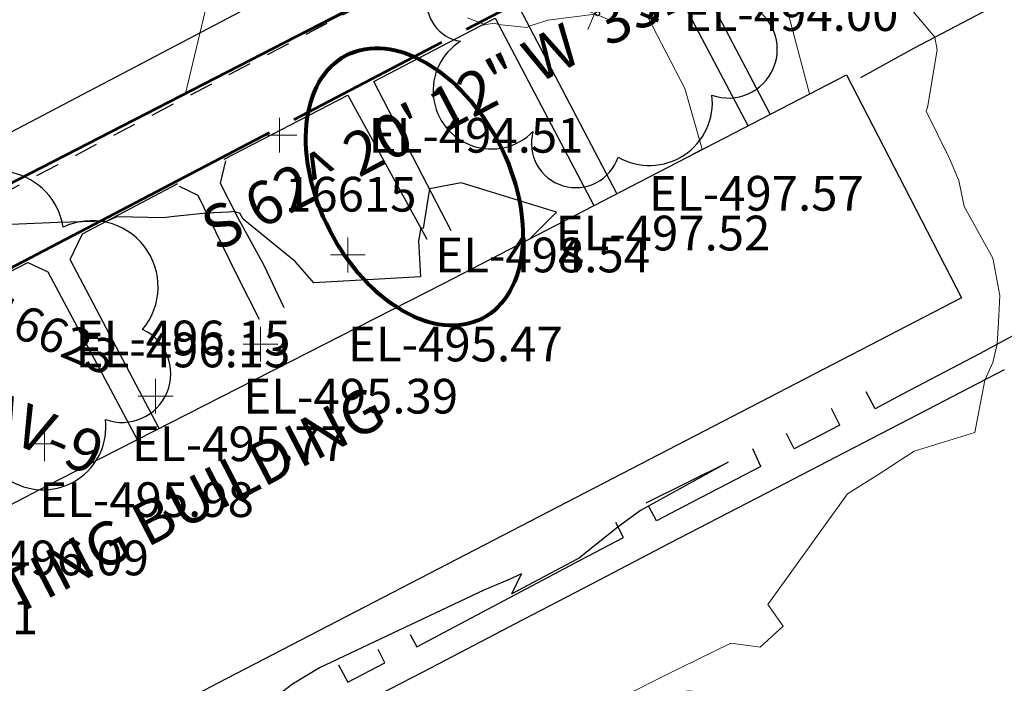
# Model space of a CAD drawing. Units: feet. Extents: x 1741675 to 1751173, y 661247 to 685871.
# Drawn here: x 1742298 to 1742411, y 662873 to 662949 of the extents above; entities that cross this region are included whole.
import ezdxf
from ezdxf.enums import TextEntityAlignment as Align

# ---------------------------------------------------------------- set-up
doc = ezdxf.new("R2010")
doc.units = ezdxf.units.FT
doc.header["$MEASUREMENT"] = 0
for name, pattern in [('CURB', [0.1, 0.055, -0.045]), ('DGN STYLE 3', [128.89551654854233, 92.06822610610166, -36.82729044244066]), ('DGN Style 4', [42.92392388267015, 21.44855659346416, -10.72427829673208, 0.02681069574183019, -10.72427829673208]), ('ROW LINE', [2.08, 0.48, -0.08, 0.96, -0.08, 0.48])]:
    doc.linetypes.add(name, pattern=pattern)
for name, color, linetype, lineweight in [('C-WATR-PIPE-PLAN', 150, 'Continuous', 30), ('JC_Napier_Buildings_Footprint', 7, 'Continuous', 0), ('JC_Napier_Fence', 7, 'Continuous', 0), ('JC_Napier_Sidewalk', 7, 'Continuous', 13), ('SURVEY - CONTOURS - Index with Text', 31, 'DGN STYLE 3', 30), ('SURVEY - CONTOURS - Intermediate with optional Text', 13, 'DGN STYLE 3', 0), ('SURVEY - CONTROL with Text', 252, 'Continuous', 30), ('SURVEY - NON-TRANSPORTATION - Buildings', 252, 'Continuous', 30), ('SURVEY - PROPERTY - ROW Lines', 6, 'ROW LINE', 53), ('SURVEY - TRANSPORTATION - Features', 191, 'DGN STYLE 3', 30), ('SURVEY - TRANSPORTATION - Roads', 7, 'DGN STYLE 3', 53), ('SURVEY - UTILITIES - Poles and Miscellaneous with Text', 31, 'Continuous', 30), ('SURVEY - VEGETATION - Features - Points - Elevations', 3, 'Continuous', 0), ('SURVEY - VEGETATION - Features - Points - Locators', 3, 'Continuous', 0), ('SURVEY - VEGETATION - Features - Points - Numbers', 3, 'Continuous', 0), ('SURVEY - VEGETATION - Features with Text', 3, 'Continuous', 30)]:
    doc.layers.add(name, color=color, linetype=linetype, lineweight=lineweight)
doc.layers.add('SURVEY - UTILITIES - Poles and Miscellaneous - Points - Locators', color=31, linetype='Continuous', lineweight=0, plot=False)
doc.layers.get('SURVEY - UTILITIES - Poles and Miscellaneous - Points - Locators').off()
doc.styles.add('ROMANS', font='ic-romans.shx')
doc.styles.get("Standard").update_dxf_attribs({"font": 'simplex.shx'})
doc.styles.add('Style-LEROYMON', font='LEROYMON.shx')
doc.linetypes.add('FENCE', pattern='A,0.75,-0.115,[4,dgnlstyle-TDOTLINE.shx,S=0.0004682539682539682,R=0,X=0,Y=0],-0.115,0.75', length=1.73)
doc.linetypes.add("Water 36''", pattern='A,0.3,-0.1,0.3,-0.55,["36\'\' W",ROMANS,S=0.09999999999999999,R=0,X=-0.52,Y=-0.0425],0', length=1.25)

# ---------------------------------------------------------------- blocks, each defined once
blk = doc.blocks.new('CROSS-XUP_98')
at = {"layer": 'SURVEY - UTILITIES - Poles and Miscellaneous with Text', "color": 31, "linetype": 'Continuous', "lineweight": 30}
for q in [(-0.0749999999998181, 3.637978807091713e-12), (0.0749999999998181, 7.275957614183426e-12)]:
    blk.add_line((9.094947017729282e-13, 7.275957614183426e-12), q, dxfattribs=at)
blk.add_circle((9.094947017729282e-13, 7.275957614183426e-12), 0.04500000000000002, dxfattribs=at)
blk = doc.blocks.new('SURVPN-CROSS-XUP_98')
at = {"layer": 'SURVEY - UTILITIES - Poles and Miscellaneous with Text', "color": 31, "linetype": 'Continuous', "lineweight": 30, "xscale": 49.99999999999999, "yscale": 49.99999999999999, "zscale": 49.99999999999999}
blk.add_blockref('CROSS-XUP_98', (5.820766091346741e-11, -1.164153218269348e-10), dxfattribs=at)
blk = doc.blocks.new('CROSS-TREE_297')
at = {"layer": 'SURVEY - VEGETATION - Features with Text', "color": 3, "linetype": 'Continuous', "lineweight": 30}
blk.add_circle((0.001573886414462322, 0.0006140966791008395), 0.001173882610389149, dxfattribs=at)
for centre, radius, start, end in [((-0.01761854858341394, 0.05530314682005155), 0.0383326619090528, 31.96825000000003, 169.4924805555556), ((0.04351221603474187, 0.05046471908531203), 0.0380831844047468, 342.8640777777778, 138.7025638888889), ((-0.05937492324710547, 0.02890942794783768), 0.03364242656621302, 82.91550833333334, 239.7044277777778), ((0.07898205520723423, 0.0111725259398554), 0.02808583326084477, 273.1169777777778, 88.1172555555556), ((-0.0703571900935458, -0.02244121475291649), 0.02309260639264286, 105.0316638888889, 283.7773055555555), ((0.04909957855261382, -0.03486294082608765), 0.03619691139744289, 262.9580666666666, 29.80373611111112), ((-0.03733987289388097, -0.06410022399927584), 0.03357160103682632, 145.0523472222222, 338.472038888889), ((0.01920988647589184, -0.0730091760256073), 0.02554871818454249, 187.6710166666667, 4.990163888888907)]:
    blk.add_arc(centre, radius, start, end, dxfattribs=at)
blk = doc.blocks.new('SURVPN-CROSS-TREE_297')
at = {"layer": 'SURVEY - VEGETATION - Features - Points - Locators', "color": 3, "linetype": 'Continuous', "lineweight": 0}
for p, q in [((0, 2.000000000116415), (1.164153218269348e-10, -1.999999999883585)), ((2, 1.164153218269348e-10), (-1.999999999883585, 1.164153218269348e-10))]:
    blk.add_line(p, q, dxfattribs=at)
at = {"layer": 'SURVEY - VEGETATION - Features with Text', "color": 3, "linetype": 'Continuous', "lineweight": 30, "xscale": 200, "yscale": 200}
blk.add_blockref('CROSS-TREE_297', (0, 1.164153218269348e-10), dxfattribs=at)
blk = doc.blocks.new('SURVPN-CROSS_12379')
at = {"layer": 'SURVEY - VEGETATION - Features - Points - Locators', "color": 3, "linetype": 'Continuous', "lineweight": 0}
for p, q in [((-1.164153218269348e-10, 2), (-1.164153218269348e-10, -2)), ((1.999999999883585, 0), (-2.000000000116415, 0))]:
    blk.add_line(p, q, dxfattribs=at)
blk = doc.blocks.new('SURVPN-CROSS_12380')
at = {"layer": 'SURVEY - VEGETATION - Features - Points - Locators', "color": 3, "linetype": 'Continuous', "lineweight": 0}
for p, q in [((-1.164153218269348e-10, 2), (-1.164153218269348e-10, -2)), ((1.999999999883585, 0), (-2.000000000116415, 0))]:
    blk.add_line(p, q, dxfattribs=at)
blk = doc.blocks.new('SURVPN-CROSS_12381')
at = {"layer": 'SURVEY - VEGETATION - Features - Points - Locators', "color": 3, "linetype": 'Continuous', "lineweight": 0}
for p, q in [((0, 2), (0, -2)), ((2, 0), (-2, 0))]:
    blk.add_line(p, q, dxfattribs=at)
blk = doc.blocks.new('SURVPN-CROSS_12382')
at = {"layer": 'SURVEY - VEGETATION - Features - Points - Locators', "color": 3, "linetype": 'Continuous', "lineweight": 0}
for p, q in [((-1.164153218269348e-10, 2), (-1.164153218269348e-10, -2)), ((1.999999999883585, 0), (-2.000000000116415, 0))]:
    blk.add_line(p, q, dxfattribs=at)
blk = doc.blocks.new('SURVPN-CROSS_12383')
at = {"layer": 'SURVEY - VEGETATION - Features - Points - Locators', "color": 3, "linetype": 'Continuous', "lineweight": 0}
for p, q in [((1.164153218269348e-10, 2), (1.164153218269348e-10, -2)), ((2.000000000116415, 0), (-1.999999999883585, 0))]:
    blk.add_line(p, q, dxfattribs=at)
blk = doc.blocks.new('CROSS-TREE_298')
at = {"layer": 'SURVEY - VEGETATION - Features with Text', "color": 3, "linetype": 'Continuous', "lineweight": 30}
blk.add_circle((0.001573886413552827, 0.0006140966793282132), 0.001173882610389149, dxfattribs=at)
for centre, radius, start, end in [((-0.01761854858432343, 0.05530314682027893), 0.0383326619090528, 31.96825000000003, 169.4924805555556), ((0.04351221603383237, 0.05046471908599415), 0.0380831844047468, 342.8640777777778, 138.7025638888889), ((-0.05937492324801497, 0.02890942794829243), 0.03364242656621302, 82.91550833333334, 239.7044277777778), ((0.07898205520677948, 0.01117252594008278), 0.02808583326084477, 273.1169777777778, 88.1172555555556), ((-0.0703571900935458, -0.02244121475177963), 0.02309260639264286, 105.0316638888889, 283.7773055555555), ((0.04909957855261382, -0.03486294082676977), 0.03619691139744289, 262.9580666666666, 29.80373611111112), ((-0.03733987289433571, -0.06410022399927584), 0.03357160103682632, 145.0523472222222, 338.472038888889), ((0.01920988647498234, -0.07300917602515256), 0.02554871818454249, 187.6710166666667, 4.990163888888907)]:
    blk.add_arc(centre, radius, start, end, dxfattribs=at)
blk = doc.blocks.new('SURVPN-CROSS-TREE_298')
at = {"layer": 'SURVEY - VEGETATION - Features - Points - Locators', "color": 3, "linetype": 'Continuous', "lineweight": 0}
for p, q in [((3.492459654808044e-10, 1.999999999941792), (3.492459654808044e-10, -2)), ((2.000000000349246, 0), (-1.999999999650754, -5.820766091346741e-11))]:
    blk.add_line(p, q, dxfattribs=at)
at = {"layer": 'SURVEY - VEGETATION - Features with Text', "color": 3, "linetype": 'Continuous', "lineweight": 30, "xscale": 200, "yscale": 200}
blk.add_blockref('CROSS-TREE_298', (3.492459654808044e-10, 0), dxfattribs=at)
blk = doc.blocks.new('SURVPN-CROSS_14000')
at = {"layer": 'SURVEY - VEGETATION - Features - Points - Locators', "color": 3, "linetype": 'Continuous', "lineweight": 0}
for p, q in [((-1.164153218269348e-10, 2), (-1.164153218269348e-10, -2)), ((1.999999999883585, 0), (-2.000000000116415, 0))]:
    blk.add_line(p, q, dxfattribs=at)

msp = doc.modelspace()

# ---------------------------------------------------------------- linework, layer by layer
at = {"layer": 'C-WATR-PIPE-PLAN', "linetype": "Water 36''", "ltscale": 40}
msp.add_lwpolyline([(1741681.680207226, 662611.0697425847), (1741876.26184637, 662717.1013686167), (1742197.375102484, 662883.6636947464), (1742415.516122112, 662998.4663370417), (1742671.588797167, 663133.2315442734), (1742782.17440655, 663194.9367029248), (1742976.236699683, 663303.2206347386), (1743087.901980761, 663339.939191062), (1743412.674752531, 663508.3853196799), (1743600.991403987, 663611.0316331392), (1743639.563348731, 663603.4054806792)], dxfattribs=at)
at = {"layer": 'JC_Napier_Buildings_Footprint', "color": 252, "linetype": 'Continuous', "lineweight": 30}
for points in [[(1742213.417, 662849.806, 496.0309999999986), (1742223.130599231, 662854.6795531511, 496.6465874236515), (1742301.305725113, 662895.4224853665, 495.9251741423749), (1742307.538330093, 662898.605102554, 495.7678694482836), (1742346.817504898, 662918.6624755859, 495.1455250699452), (1742393.206298828, 662942.690307647, 494.477528156956), (1742399.881286636, 662929.7598877102, 494.3612777884233), (1742406.470275894, 662916.9959106445, 494.3977272010658), (1742320.819885254, 662872.6000976712, 495.3367122376513), (1742315.498107925, 662869.8322753906, 495.3351219864591), (1742227.398, 662823.433, 494.81), (1742213.417, 662849.806, 496.0309999999986)], [(1742213.417, 662849.806, 496.0309999999987), (1742223.130599231, 662854.6795531511, 496.6465874236515), (1742301.305725113, 662895.4224853665, 495.925174142375), (1742307.538330093, 662898.605102554, 495.7678694482837), (1742346.817504898, 662918.6624755859, 495.1455250699452), (1742393.206298828, 662942.690307647, 494.477528156956), (1742399.881286636, 662929.7598877102, 494.3612777884234), (1742406.470275894, 662916.9959106445, 494.3977272010658), (1742320.819885254, 662872.6000976712, 495.3367122376513), (1742315.498107925, 662869.8322753906, 495.3351219864592), (1742227.398, 662823.4330000001, 494.8100000000001), (1742213.417, 662849.806, 496.0309999999987)]]:
    msp.add_polyline3d(points, dxfattribs=at)
at = {"layer": 'JC_Napier_Fence', "color": 252, "linetype": 'FENCE', "lineweight": 30, "ltscale": 50, "extrusion": (0.4644122586497993, -0.8856180612311805, 0.001379723493059599), "elevation": 222076.3165496581, "flags": 128}
msp.add_lwpolyline([(1850983.686811388, 187.7102674704802), (1850993.68698157, 187.289167069662), (1851001.130163533, 186.7339665412237)], dxfattribs=at)
at = {"layer": 'JC_Napier_Fence', "color": 252, "linetype": 'FENCE', "lineweight": 30, "ltscale": 16.40416666666667, "extrusion": (0.4644122586237122, -0.8856180612457976, 0.001379722891493266), "elevation": 222076.3164942163}
msp.add_lwpolyline([(1850983.686818026, 187.7104011405817), (1850993.686988208, 187.2893007397639), (1851001.130170171, 186.7341002113261)], dxfattribs=at)
at = {"layer": 'JC_Napier_Fence', "color": 252, "linetype": 'FENCE', "lineweight": 30, "ltscale": 50, "extrusion": (0.0516826342310504, 0.02834155387420515, 0.9982613193162073), "elevation": 109334.0409576314, "flags": 128}
msp.add_lwpolyline([(-256509.4242853217, -1843280.153426807), (-256509.4242853217, -1843287.149955203)], dxfattribs=at)
at = {"layer": 'JC_Napier_Fence', "color": 252, "linetype": 'FENCE', "lineweight": 30, "ltscale": 16.40416666666667, "extrusion": (0.051682634230851, 0.02834155387417861, 0.9982613193162186), "elevation": 109334.0409572664}
msp.add_lwpolyline([(-256509.4242875963, -1843280.153426512), (-256509.4242875963, -1843287.149954909)], dxfattribs=at)
at = {"layer": 'JC_Napier_Sidewalk', "color": 53, "linetype": 'DGN STYLE 3', "lineweight": 30, "extrusion": (0.01339240332782918, 0.05561227879348437, 0.9983626184811312), "elevation": 60694.99792833399, "flags": 128}
msp.add_lwpolyline([(-1538688.15482424, -1050675.935992011), (-1538688.15482424, -1050673.322452308)], dxfattribs=at)
at = {"layer": 'JC_Napier_Sidewalk', "color": 53, "linetype": 'DGN STYLE 3', "lineweight": 30, "extrusion": (0.01339240332372384, 0.055612278795009, 0.9983626184811014), "elevation": 60694.99792219186, "flags": 128}
msp.add_lwpolyline([(-1538688.15490424, -1050675.935875208), (-1538688.15490424, -1050673.322335505)], dxfattribs=at)
at = {"layer": 'JC_Napier_Sidewalk', "color": 53, "linetype": 'DGN STYLE 3', "lineweight": 30, "extrusion": (-0.02025611656600261, 0.01001768345451146, 0.9997446352743633), "elevation": -28156.80675309641, "flags": 128}
msp.add_lwpolyline([(-1366604.183938599, 1267573.631920326), (-1366604.183938599, 1267576.017099682)], dxfattribs=at)
at = {"layer": 'JC_Napier_Sidewalk', "color": 53, "linetype": 'DGN STYLE 3', "lineweight": 30, "extrusion": (-0.02025611656507845, 0.01001768345317052, 0.9997446352743955), "elevation": -28156.80675237516, "flags": 128}
msp.add_lwpolyline([(-1366604.183894147, 1267573.631968268), (-1366604.183894147, 1267576.017147624)], dxfattribs=at)
at = {"layer": 'JC_Napier_Sidewalk', "color": 53, "linetype": 'DGN STYLE 3', "lineweight": 30, "extrusion": (-0.01484450204796813, 0.02899945922832706, 0.9994691951848305), "elevation": -6144.653168444882, "flags": 128}
msp.add_lwpolyline([(-1853004.724214621, 203703.9183684307), (-1853004.724214621, 203708.3538733103)], dxfattribs=at)
at = {"layer": 'JC_Napier_Sidewalk', "color": 53, "linetype": 'DGN STYLE 3', "lineweight": 30, "extrusion": (-0.01484450204692023, 0.02899945922943893, 0.9994691951848138), "elevation": -6144.653165882031, "flags": 128}
msp.add_lwpolyline([(-1853004.724223626, 203703.9182865978), (-1853004.724223626, 203708.3537914773)], dxfattribs=at)
at = {"layer": 'JC_Napier_Sidewalk', "color": 53, "linetype": 'DGN STYLE 3', "lineweight": 30, "extrusion": (-0.01618105746263963, 0.03310505619146962, 0.9993208837175127), "elevation": -5751.680556917705, "flags": 128}
msp.add_lwpolyline([(-1856451.820594468, 169417.5800605365), (-1856451.820594468, 169422.2370361171)], dxfattribs=at)
at = {"layer": 'JC_Napier_Sidewalk', "color": 53, "linetype": 'DGN STYLE 3', "lineweight": 30, "extrusion": (-0.01618105746173876, 0.03310505619203261, 0.9993208837175086), "elevation": -5751.680554974882, "flags": 128}
msp.add_lwpolyline([(-1856451.820599328, 169417.5800073396), (-1856451.820599329, 169422.2369829202)], dxfattribs=at)
at = {"layer": 'JC_Napier_Sidewalk', "color": 53, "linetype": 'DGN STYLE 3', "lineweight": 30, "extrusion": (-0.01914686506416272, 0.03514959144936018, 0.9991986307932763), "elevation": -9563.809320408356, "flags": 128}
msp.add_lwpolyline([(-1847163.026383229, 251114.8057683407), (-1847163.026383229, 251121.0966487287)], dxfattribs=at)
at = {"layer": 'JC_Napier_Sidewalk', "color": 53, "linetype": 'DGN STYLE 3', "lineweight": 30, "extrusion": (-0.01914686506522228, 0.03514959144805696, 0.9991986307933017), "elevation": -9563.8093231184, "flags": 128}
msp.add_lwpolyline([(-1847163.026373473, 251114.8058399991), (-1847163.026373473, 251121.0967203873)], dxfattribs=at)
at = {"layer": 'JC_Napier_Sidewalk', "color": 53, "linetype": 'DGN STYLE 3', "lineweight": 30, "extrusion": (-0.0141959391158919, 0.02920977483949435, 0.9994724930514317), "elevation": -4875.170950943357, "flags": 128}
msp.add_lwpolyline([(-1856827.863679394, 165278.1164948398), (-1856827.863679394, 165283.7081970524)], dxfattribs=at)
at = {"layer": 'JC_Napier_Sidewalk', "color": 53, "linetype": 'DGN STYLE 3', "lineweight": 30, "extrusion": (-0.01419593911568372, 0.02920977483966607, 0.9994724930514296), "elevation": -4875.170950466796, "flags": 128}
msp.add_lwpolyline([(-1856827.86368073, 165278.1164798508), (-1856827.86368073, 165283.7081820634)], dxfattribs=at)
at = {"layer": 'JC_Napier_Sidewalk', "color": 53, "linetype": 'DGN STYLE 3', "lineweight": 30, "extrusion": (-0.01090137003117439, 0.0230271241752158, 0.9996754031602773), "elevation": -3233.467103481975, "flags": 128}
msp.add_lwpolyline([(-1858425.685959027, 146314.8390500287), (-1858425.685959027, 146320.2203296438)], dxfattribs=at)
at = {"layer": 'JC_Napier_Sidewalk', "color": 53, "linetype": 'DGN STYLE 3', "lineweight": 30, "extrusion": (-0.01090137003049793, 0.02302712417584485, 0.99967540316027), "elevation": -3233.467101886361, "flags": 128}
msp.add_lwpolyline([(-1858425.685964085, 146314.8389858161), (-1858425.685964085, 146320.2202654312)], dxfattribs=at)
at = {"layer": 'JC_Napier_Sidewalk', "color": 53, "linetype": 'DGN STYLE 3', "lineweight": 30, "extrusion": (-0.01683617547188549, 0.0330630417764458, 0.9993114521829364), "elevation": -6920.989056132377, "flags": 128}
msp.add_lwpolyline([(-1853429.817727855, 199755.3440865288), (-1853429.817727855, 199761.0417619244)], dxfattribs=at)
at = {"layer": 'JC_Napier_Sidewalk', "color": 53, "linetype": 'DGN STYLE 3', "lineweight": 30, "extrusion": (-0.01683617547260792, 0.03306304177528814, 0.9993114521829625), "elevation": -6920.989058158502, "flags": 128}
msp.add_lwpolyline([(-1853429.817721557, 199755.3441448933), (-1853429.817721557, 199761.0418202891)], dxfattribs=at)
at = {"layer": 'JC_Napier_Sidewalk', "color": 53, "linetype": 'DGN STYLE 3', "lineweight": 30, "extrusion": (0.06679710157543846, 0.03616419952437572, 0.9971109757162849), "elevation": 140854.219340939, "flags": 128}
msp.add_lwpolyline([(-246612.1835336399, -1842497.91660713), (-246612.1835336399, -1842493.054745301)], dxfattribs=at)
at = {"layer": 'JC_Napier_Sidewalk', "color": 53, "linetype": 'DGN STYLE 3', "lineweight": 30, "extrusion": (0.06679710157739271, 0.0361641995254584, 0.9971109757161148), "elevation": 140854.2193450618, "flags": 128}
msp.add_lwpolyline([(-246612.1835341669, -1842497.916606744), (-246612.1835341669, -1842493.054744916)], dxfattribs=at)
at = {"layer": 'JC_Napier_Sidewalk', "color": 53, "linetype": 'DGN STYLE 3', "lineweight": 30, "extrusion": (-0.4668285445960865, 0.8843475505695758, 0.0007209382023639941), "elevation": -227162.3444269203, "flags": 128}
msp.add_lwpolyline([(-1850360.768427902, 657.9478832207853), (-1850350.768262091, 658.3584833274933), (-1850347.198200886, 658.4469833504904)], dxfattribs=at)
at = {"layer": 'JC_Napier_Sidewalk', "color": 53, "linetype": 'DGN STYLE 3', "lineweight": 30, "extrusion": (-0.4668285446316812, 0.8843475505516503, 0.0007209371422109409), "elevation": -227162.3445013477, "flags": 128}
msp.add_lwpolyline([(-1850360.76841885, 657.947642447024), (-1850350.76825304, 658.358242553732), (-1850347.198191834, 658.4467425767289)], dxfattribs=at)
at = {"layer": 'JC_Napier_Sidewalk', "color": 53, "linetype": 'DGN STYLE 3', "lineweight": 30, "extrusion": (0.4600624487626707, -0.8878864739863994, 0.0003905771291855407), "elevation": 213030.5701762369, "flags": 128}
msp.add_lwpolyline([(1852043.051441681, 410.6399627934784), (1852033.051504452, 411.2497628399822), (1852023.451280411, 411.3797628499026)], dxfattribs=at)
at = {"layer": 'JC_Napier_Sidewalk', "color": 53, "linetype": 'DGN STYLE 3', "lineweight": 30, "extrusion": (0.4600624487566053, -0.8878864739895868, 0.0003905770282565696), "elevation": 213030.5701635054, "flags": 128}
msp.add_lwpolyline([(1852043.051443142, 410.6399842993928), (1852033.051505912, 411.2497843458965), (1852023.451281871, 411.3797843558169)], dxfattribs=at)
at = {"layer": 'JC_Napier_Sidewalk', "color": 53, "linetype": 'DGN STYLE 3', "lineweight": 30, "extrusion": (0.04265404960445032, -0.08013545029821427, 0.995870946286638), "elevation": 21690.77301725335, "flags": 128}
msp.add_lwpolyline([(1849556.856220722, -232501.3207288675), (1849556.856220722, -232499.1120992965)], dxfattribs=at)
at = {"layer": 'JC_Napier_Sidewalk', "color": 53, "linetype": 'DGN STYLE 3', "lineweight": 30, "extrusion": (0.04265404960554409, -0.0801354502955266, 0.9958709462868074), "elevation": 21690.77302094091, "flags": 128}
msp.add_lwpolyline([(1849556.85621499, -232501.3207741209), (1849556.85621499, -232499.1121445498)], dxfattribs=at)
at = {"layer": 'JC_Napier_Sidewalk', "color": 53, "linetype": 'DGN STYLE 3', "lineweight": 30, "extrusion": (0.03942433227791638, -0.07758292925559787, 0.9962061087508757), "elevation": 17755.53202578733, "flags": 128}
msp.add_lwpolyline([(1853651.084437457, -197569.3207174521), (1853651.084437457, -197567.169616882)], dxfattribs=at)
at = {"layer": 'JC_Napier_Sidewalk', "color": 53, "linetype": 'DGN STYLE 3', "lineweight": 30, "extrusion": (0.03942433228029359, -0.07758292925707251, 0.9962061087506666), "elevation": 17755.5320289517, "flags": 128}
msp.add_lwpolyline([(1853651.08443415, -197569.3207482036), (1853651.08443415, -197567.1696476336)], dxfattribs=at)
at = {"layer": 'JC_Napier_Sidewalk', "color": 53, "linetype": 'DGN STYLE 3', "lineweight": 30, "extrusion": (0.0002684570920102999, 0.0001406148012877963, 0.9999999540791328), "elevation": 1055.627371245834, "flags": 128}
msp.add_lwpolyline([(1742392.25882516, 662902.2101935155), (1742386.997352447, 662899.4542934928)], dxfattribs=at)
at = {"layer": 'JC_Napier_Sidewalk', "color": 53, "linetype": 'DGN STYLE 3', "lineweight": 30, "extrusion": (0.0002684570920058017, 0.000140614801284388, 0.9999999540791328), "elevation": 1055.627371235737, "flags": 128}
msp.add_lwpolyline([(1742392.25882516, 662902.2101935156), (1742386.997352448, 662899.454293493)], dxfattribs=at)
at = {"layer": 'JC_Napier_Sidewalk', "color": 53, "linetype": 'DGN STYLE 3', "lineweight": 30, "extrusion": (0.04910933240524104, -0.09996403995641838, 0.9937783778017628), "elevation": 19792.93024375319, "flags": 128}
msp.add_lwpolyline([(1856156.316522113, -172166.2508799616), (1856156.316522113, -172164.2495448727)], dxfattribs=at)
at = {"layer": 'JC_Napier_Sidewalk', "color": 53, "linetype": 'DGN STYLE 3', "lineweight": 30, "extrusion": (0.04910933240735529, -0.09996403995666202, 0.9937783778016338), "elevation": 19792.93024727545, "flags": 128}
msp.add_lwpolyline([(1856156.316519328, -172166.2509095881), (1856156.316519328, -172164.249574499)], dxfattribs=at)
at = {"layer": 'JC_Napier_Sidewalk', "color": 53, "linetype": 'DGN STYLE 3', "lineweight": 30, "extrusion": (0.4602867609279319, -0.8877670382157631, 0.002404905837053683), "elevation": 213501.5805309219, "flags": 128}
msp.add_lwpolyline([(1851969.257819421, -18.86665180955424), (1851959.257699281, -18.74715146398353), (1851949.257870399, -18.69885127569023), (1851945.374566958, -18.67155124536725)], dxfattribs=at)
at = {"layer": 'JC_Napier_Sidewalk', "color": 53, "linetype": 'DGN STYLE 3', "lineweight": 30, "extrusion": (0.4602867609403204, -0.8877670382068605, 0.002404906752308596), "elevation": 213501.580558862, "flags": 128}
msp.add_lwpolyline([(1851969.257816198, -18.86684728572391), (1851959.257696057, -18.74734694015319), (1851949.257867176, -18.69904675185944), (1851945.374563735, -18.67174672153646)], dxfattribs=at)
at = {"layer": 'JC_Napier_Sidewalk', "color": 53, "linetype": 'DGN STYLE 3', "lineweight": 30, "extrusion": (0.05235595307235225, -0.1116951368321151, 0.9923623585091994), "elevation": 17672.63862990588, "flags": 128}
msp.add_lwpolyline([(1859013.95638744, -138159.5626630103), (1859013.95638744, -138157.3317397524)], dxfattribs=at)
at = {"layer": 'JC_Napier_Sidewalk', "color": 53, "linetype": 'DGN STYLE 3', "lineweight": 30, "extrusion": (0.05235595306648613, -0.1116951368385265, 0.9923623585087873), "elevation": 17672.63861543457, "flags": 128}
msp.add_lwpolyline([(1859013.95639651, -138159.5625428213), (1859013.95639651, -138157.3316195636)], dxfattribs=at)
at = {"layer": 'JC_Napier_Sidewalk', "color": 53, "linetype": 'DGN STYLE 3', "lineweight": 30, "extrusion": (0.4619287841626427, -0.8869143110894188, 0.002191608268895634), "elevation": 216924.7560572407, "flags": 128}
msp.add_lwpolyline([(1851560.673267756, 19.29815724277432), (1851550.673444203, 19.36615740608113), (1851547.113452493, 19.42425754562214)], dxfattribs=at)
at = {"layer": 'JC_Napier_Sidewalk', "color": 53, "linetype": 'DGN STYLE 3', "lineweight": 30, "extrusion": (0.4619287841488124, -0.8869143111000124, 0.002191606896878783), "elevation": 216924.7560254419, "flags": 128}
msp.add_lwpolyline([(1851560.673271479, 19.29845493754209), (1851550.673447925, 19.3664551008489), (1851547.113456216, 19.42455524038968)], dxfattribs=at)
at = {"layer": 'JC_Napier_Sidewalk', "color": 53, "linetype": 'DGN STYLE 3', "lineweight": 30, "extrusion": (0.03531164097993585, -0.06683187119718108, 0.997139202420398), "elevation": 17717.14621409466, "flags": 128}
msp.add_lwpolyline([(1850232.406016183, -227176.6052208045), (1850232.406016183, -227174.7226246515)], dxfattribs=at)
at = {"layer": 'JC_Napier_Sidewalk', "color": 53, "linetype": 'DGN STYLE 3', "lineweight": 30, "extrusion": (0.03531164097311176, -0.06683187120679156, 0.9971392024199955), "elevation": 17717.14619583367, "flags": 128}
msp.add_lwpolyline([(1850232.406047907, -227176.6049638552), (1850232.406047907, -227174.7223677023)], dxfattribs=at)
at = {"layer": 'JC_Napier_Sidewalk', "color": 53, "linetype": 'DGN STYLE 3', "lineweight": 30, "extrusion": (0.04607229291043573, -0.09214458655361614, 0.9946792040627159), "elevation": 19685.42126201979, "flags": 128}
msp.add_lwpolyline([(1854874.065371068, -185261.8952063475), (1854874.065371068, -185259.923759412)], dxfattribs=at)
at = {"layer": 'JC_Napier_Sidewalk', "color": 53, "linetype": 'DGN STYLE 3', "lineweight": 30, "extrusion": (0.04607229291574855, -0.0921445865465369, 0.9946792040631257), "elevation": 19685.42127596965, "flags": 128}
msp.add_lwpolyline([(1854874.065356749, -185261.8953482272), (1854874.065356749, -185259.9239012917)], dxfattribs=at)
at = {"layer": 'JC_Napier_Sidewalk', "color": 53, "linetype": 'DGN STYLE 3', "lineweight": 30, "extrusion": (0.4627699209262608, -0.8864781519561586, 0.0006974168739207125), "elevation": 218681.7142472172, "flags": 128}
msp.add_lwpolyline([(1851340.807719776, 342.2674657065806), (1851330.807734264, 342.3939657373433), (1851320.808039587, 342.4107656888982), (1851310.808054069, 342.3490657654544), (1851308.728812827, 342.3356657231607)], dxfattribs=at)
at = {"layer": 'JC_Napier_Sidewalk', "color": 53, "linetype": 'DGN STYLE 3', "lineweight": 30, "extrusion": (0.4627699209246137, -0.8864781519563463, 0.0006974177284211245), "elevation": 218681.7142446458, "flags": 128}
msp.add_lwpolyline([(1851340.807720114, 342.2672788449177), (1851330.807734603, 342.3937788756801), (1851320.808039926, 342.4105788272351), (1851310.808054408, 342.3488789037915), (1851308.728813165, 342.3354788614977)], dxfattribs=at)
at = {"layer": 'JC_Napier_Sidewalk', "color": 53, "linetype": 'DGN STYLE 3', "lineweight": 30, "extrusion": (0.01836628229043813, 0.009630338283335413, 0.9997849450053629), "elevation": 38879.41130303426, "flags": 128}
msp.add_lwpolyline([(-222045.530973966, -1850520.802252448), (-222045.530973966, -1850527.345802574)], dxfattribs=at)
at = {"layer": 'JC_Napier_Sidewalk', "color": 53, "linetype": 'DGN STYLE 3', "lineweight": 30, "extrusion": (0.01836628229017006, 0.009630338283168791, 0.9997849450053695), "elevation": 38879.41130245673, "flags": 128}
msp.add_lwpolyline([(-222045.530971906, -1850520.802252708), (-222045.530971906, -1850527.345802834)], dxfattribs=at)
at = {"layer": 'JC_Napier_Sidewalk', "color": 53, "linetype": 'DGN STYLE 3', "lineweight": 30, "extrusion": (0.4685795989035128, -0.8834203980367289, 0.001248929161552882), "elevation": 230828.4722580768, "flags": 128}
msp.add_lwpolyline([(1849833.998336533, 206.5833507029198), (1849843.99851577, 206.7017507952629), (1849853.998405156, 206.7017511719372), (1849854.383364379, 206.7017507952629)], dxfattribs=at)
at = {"layer": 'JC_Napier_Sidewalk', "color": 53, "linetype": 'DGN STYLE 3', "lineweight": 30, "extrusion": (0.4685795988971122, -0.8834203980389, 0.001248930027278809), "elevation": 230828.4722459142, "flags": 128}
msp.add_lwpolyline([(1849833.998338073, 206.5831508839847), (1849843.99851731, 206.7015509763279), (1849853.998406696, 206.7015513530025), (1849854.383365919, 206.7015509763278)], dxfattribs=at)
at = {"layer": 'JC_Napier_Sidewalk', "color": 53, "linetype": 'DGN STYLE 3', "lineweight": 30, "extrusion": (0.01820723124272652, -0.03278217348550844, 0.9992966655763642), "elevation": 10487.2370411612, "flags": 128}
msp.add_lwpolyline([(1845035.51588287, -266271.9502908374), (1845035.51588287, -266273.5636676722)], dxfattribs=at)
at = {"layer": 'JC_Napier_Sidewalk', "color": 53, "linetype": 'DGN STYLE 3', "lineweight": 30, "extrusion": (0.01820723124223626, -0.03278217348785917, 0.9992966655762962), "elevation": 10487.23703874874, "flags": 128}
msp.add_lwpolyline([(1845035.515894028, -266271.9502136273), (1845035.515894028, -266273.5635904621)], dxfattribs=at)
at = {"layer": 'JC_Napier_Sidewalk', "color": 53, "linetype": 'DGN STYLE 3', "lineweight": 30, "extrusion": (0.02341291318487968, -0.04780689962528382, 0.9985821627910322), "elevation": 9597.397304793398, "flags": 128}
msp.add_lwpolyline([(1856315.566956154, -170741.69406644), (1856315.566956154, -170739.98269536)], dxfattribs=at)
at = {"layer": 'JC_Napier_Sidewalk', "color": 53, "linetype": 'DGN STYLE 3', "lineweight": 30, "extrusion": (0.02341291317975835, -0.04780689963147351, 0.998582162790856), "elevation": 9597.397291767222, "flags": 128}
msp.add_lwpolyline([(1856315.566979676, -170741.6938114448), (1856315.566979676, -170739.9824403649)], dxfattribs=at)
at = {"layer": 'JC_Napier_Sidewalk', "color": 53, "linetype": 'DGN STYLE 3', "lineweight": 30, "extrusion": (-0.007656238888189359, -0.003997380000283064, 0.9999627007839945), "elevation": -15494.71472787647, "flags": 128}
msp.add_lwpolyline([(1742288.519642243, 662816.0818543201), (1742292.779012978, 662818.3056209199)], dxfattribs=at)
at = {"layer": 'JC_Napier_Sidewalk', "color": 53, "linetype": 'DGN STYLE 3', "lineweight": 30, "extrusion": (-0.007656238888331023, -0.003997380000362467, 0.9999627007839931), "elevation": -15494.71472817593, "flags": 128}
msp.add_lwpolyline([(1742288.519642242, 662816.0818543177), (1742292.779012976, 662818.3056209174)], dxfattribs=at)
at = {"layer": 'JC_Napier_Sidewalk', "color": 53, "linetype": 'DGN STYLE 3', "lineweight": 30, "extrusion": (-0.4585635656992944, 0.8886578817223862, 0.002573998024617653), "elevation": -209906.290264805, "flags": 128}
msp.add_lwpolyline([(-1852323.97179571, 1035.149705676603), (-1852313.971936676, 1035.16480572663), (-1852304.165623633, 1035.111205549067)], dxfattribs=at)
at = {"layer": 'JC_Napier_Sidewalk', "color": 53, "linetype": 'DGN STYLE 3', "lineweight": 30, "extrusion": (-0.4585635657014683, 0.8886578817212244, 0.002573998038404942), "elevation": -209906.2902693561, "flags": 128}
msp.add_lwpolyline([(-1852323.971795193, 1035.149708582403), (-1852313.971936159, 1035.164808632429), (-1852304.165623117, 1035.111208454867)], dxfattribs=at)
at = {"layer": 'JC_Napier_Sidewalk', "color": 53, "linetype": 'DGN STYLE 3', "lineweight": 30, "extrusion": (0.02884021812731543, -0.05428642433465956, 0.9981088247036625), "elevation": 14758.21574383541, "flags": 128}
msp.add_lwpolyline([(1849672.484751415, -231575.8431611746), (1849672.484751415, -231578.1173771677)], dxfattribs=at)
at = {"layer": 'JC_Napier_Sidewalk', "color": 53, "linetype": 'DGN STYLE 3', "lineweight": 30, "extrusion": (0.02884021812419644, -0.05428642433881305, 0.9981088247035267), "elevation": 14758.21573564778, "flags": 128}
msp.add_lwpolyline([(1849672.484769169, -231575.8430198948), (1849672.484769169, -231578.1172358879)], dxfattribs=at)
at = {"layer": 'JC_Napier_Sidewalk', "color": 1, "linetype": 'Continuous', "lineweight": 80}
msp.add_ellipse((1742343.469851301, 662929.7932010636, -1.955032348632813e-08), major_axis=(-7.819829443729578, 15.16507039702187), ratio=0.642165477993824, dxfattribs=at)
at = {"layer": 'SURVEY - CONTOURS - Index with Text', "linetype": 'Continuous', "flags": 128}
for points, elevation in [([(1742356.800357084, 662923.8439573776), (1742359.820096199, 662926.8829860389), (1742348.85106015, 662930.2462857143), (1742345.207762631, 662929.5700457579), (1742344.497354919, 662924.9786687422), (1742344.193537143, 662925.0527171429), (1742343.949179191, 662923.5845953756), (1742344.190413317, 662919.4448997949), (1742331.896379118, 662918.7496607854), (1742329.732152828, 662921.2076430788), (1742323.760169044, 662926.0690854947), (1742323.35301365, 662926.7484040991), (1742322.99939369, 662926.8358958412), (1742322.771571379, 662926.9663060711), (1742322.075161536, 662926.8667333259), (1742319.539456418, 662926.7766511528), (1742315.826989498, 662926.3818361341), (1742314.599302565, 662926.2204907895), (1742309.220281321, 662926.3291284025), (1742308.049478652, 662925.841447191), (1742302.402840467, 662925.6708015564), (1742297.033292857, 662925.4456666666)], 495), ([(1742370.141529326, 662893.389939314), (1742379.596859007, 662898.0740931586), (1742369.511348302, 662892.5211690009), (1742366.92704237, 662890.6444612616), (1742362.491732624, 662887.0591487539), (1742362.201988309, 662886.9057547131), (1742354.678694793, 662882.914994803), (1742355.818415532, 662885.2147702754), (1742354.385062835, 662884.5570672553), (1742351.474788375, 662883.3292560808), (1742332.535128227, 662874.3926442163), (1742329.446181721, 662872.494452333), (1742327.124973212, 662870.7523506178), (1742319.838025533, 662865.8331385663), (1742318.93563639, 662865.3688264012), (1742316.975604193, 662864.0770108873), (1742308.764433507, 662859.7621323904), (1742306.005240304, 662859.035040226), (1742304.960613387, 662858.583804214)], 494.9999999999998)]:
    msp.add_lwpolyline(points, dxfattribs=dict(at, elevation=elevation))
at = {"layer": 'SURVEY - CONTOURS - Intermediate with optional Text', "linetype": 'Continuous', "elevation": 494.0000000000006, "flags": 128}
for points in [[(1742335.233517647, 662949.6691450981), (1742317.113568675, 662940.5615421687), (1742320.440155332, 662954.5714486035)], [(1742363.768004824, 662869.1988310801), (1742372.293647461, 662873.5177414474), (1742379.91302386, 662877.2171609062), (1742383.29734741, 662876.7581997495), (1742385.936794965, 662879.1851058255), (1742384.153171515, 662881.6892476372), (1742393.33046057, 662894.4315102106), (1742396.824630683, 662896.6327051257), (1742401.006111508, 662899.3325569904), (1742407.982855125, 662901.5030948331), (1742409.132260783, 662907.5362085275), (1742410.056127551, 662909.5739966654), (1742410.577880006, 662911.6772239645), (1742410.735128405, 662914.2145692037), (1742410.886836709, 662917.2773054164), (1742410.089769776, 662921.5710594251), (1742406.759232149, 662927.511858337), (1742406.148451537, 662930.5204011657), (1742405.08216847, 662933.0770964028), (1742402.389652999, 662938.521857187), (1742402.542950221, 662938.9495304025), (1742403.649784537, 662945.5754284676), (1742403.385510284, 662947.0225137778), (1742398.400971521, 662953.0059338917)], [(1742386.254409762, 662950.8021073921), (1742388.958972618, 662940.495821533), (1742377.09472445, 662934.3589937503), (1742375.654199806, 662933.6267511807), (1742376.586957029, 662934.117370919), (1742374.597416691, 662941.1100295131), (1742370.3283257, 662949.4261730281)], [(1742364.268359281, 662949.7016407186), (1742358.824280093, 662948.9762476853), (1742356.675244501, 662948.3096591808), (1742356.409395189, 662948.1642248596), (1742353.148277373, 662948.5122655815), (1742352.664593985, 662948.6605714287), (1742351.304516014, 662948.4081245551), (1742351.451734375, 662948.519640625), (1742349.56845122, 662949.282695122)]]:
    msp.add_lwpolyline(points, dxfattribs=at)
at = {"layer": 'SURVEY - PROPERTY - ROW Lines', "ltscale": 40}
msp.add_line((1742459.968833169, 663005.851203265, -5.494613923038363e-08), (1742165.077819963, 662851.2711501208, -3.64262961361519e-08), dxfattribs=at)
at = {"layer": 'SURVEY - TRANSPORTATION - Features', "color": 53, "linetype": 'DGN STYLE 3', "lineweight": 30, "extrusion": (0.04458495222068702, 0.02611844735761264, 0.9986641120732771), "elevation": 95491.87676756168, "flags": 128}
msp.add_lwpolyline([(-308703.4176188699, -1836021.330666343), (-308681.0085630408, -1836022.375720604), (-308679.1825756293, -1836024.349711985)], dxfattribs=at)
at = {"layer": 'SURVEY - TRANSPORTATION - Features', "color": 53, "linetype": 'DGN STYLE 3', "lineweight": 30, "extrusion": (-0.0484612422114898, -0.02691706943858477, 0.9984623074388727), "elevation": -101789.5478915068, "flags": 128}
msp.add_lwpolyline([(266469.9423982318, 1842279.894452083), (266471.773600078, 1842281.60817604), (266494.3658145593, 1842281.121117652)], dxfattribs=at)
at = {"layer": 'SURVEY - TRANSPORTATION - Features', "color": 53, "linetype": 'DGN STYLE 3', "lineweight": 30, "extrusion": (-0.01908908170786641, 0.03640111355683241, 0.9991549258705444), "elevation": -8634.349702394746, "flags": 128}
msp.add_lwpolyline([(-1850942.857244121, 221930.4863637182), (-1850942.857244121, 221906.2543944584)], dxfattribs=at)
at = {"layer": 'SURVEY - TRANSPORTATION - Features', "color": 53, "linetype": 'DGN STYLE 3', "lineweight": 30, "extrusion": (0.01775343969139198, 0.009274340882855232, 0.999799380866138), "elevation": 37575.04287265477, "flags": 128}
msp.add_lwpolyline([(-219149.3008507633, -1850891.266194328), (-219149.3008507633, -1850907.023489414), (-219149.3008507633, -1850907.023489414)], dxfattribs=at)
at = {"layer": 'SURVEY - TRANSPORTATION - Features', "color": 53, "linetype": 'DGN STYLE 3', "lineweight": 30, "extrusion": (-0.0176450123817739, 0.03348287328863638, 0.9992835186944616), "elevation": -8052.775783463447, "flags": 128}
msp.add_lwpolyline([(-1850487.694597408, 225666.910419878), (-1850487.694597408, 225691.2976275445)], dxfattribs=at)
at = {"layer": 'SURVEY - TRANSPORTATION - Features', "color": 53, "linetype": 'DGN STYLE 3', "lineweight": 30, "extrusion": (-0.02403320648561432, 0.04648045163592227, 0.9986300479165148), "elevation": -10566.54027015637, "flags": 128}
msp.add_lwpolyline([(-1852176.967848456, 211125.063522653), (-1852176.967848456, 211105.6777614511)], dxfattribs=at)
at = {"layer": 'SURVEY - TRANSPORTATION - Features', "color": 53, "linetype": 'DGN STYLE 3', "lineweight": 30, "extrusion": (0.01535599730358511, 0.00794677717903793, 0.9998505098659894), "elevation": 32517.82294121623, "flags": 128}
msp.add_lwpolyline([(1742108.517612627, 662695.4894671841), (1742108.517612627, 662695.4894671841), (1742122.746188875, 662702.851699655), (1742122.746188875, 662702.851699655)], dxfattribs=at)
at = {"layer": 'SURVEY - TRANSPORTATION - Features', "color": 53, "linetype": 'DGN STYLE 3', "lineweight": 30, "extrusion": (-0.01783007365572345, 0.03243131012077174, 0.9993149146276572), "elevation": -9071.93645015002, "flags": 128}
msp.add_lwpolyline([(-1846189.478012512, 258314.2514327969), (-1846189.478012512, 258333.165507054)], dxfattribs=at)
at = {"layer": 'SURVEY - TRANSPORTATION - Features', "color": 53, "linetype": 'DGN STYLE 3', "lineweight": 30, "extrusion": (0.0213467376384564, 0.01126931713346668, 0.9997086171897991), "elevation": 45158.17012633909, "flags": 128}
msp.add_lwpolyline([(-227158.0363493204, -1849717.971534021), (-227158.0363493204, -1849717.971534021), (-227158.0363493204, -1849730.385700331)], dxfattribs=at)
at = {"layer": 'SURVEY - TRANSPORTATION - Features', "color": 53, "linetype": 'DGN STYLE 3', "lineweight": 30, "extrusion": (0.02247822234889444, 0.02862138466411467, 0.9993375535122967), "elevation": 58632.48666166897, "flags": 128}
msp.add_lwpolyline([(-960803.8640475463, -1596407.133825782), (-960783.8031696664, -1596416.119057677), (-960783.0919093067, -1596419.333957162)], dxfattribs=at)
at = {"layer": 'SURVEY - TRANSPORTATION - Features', "color": 53, "linetype": 'DGN STYLE 3', "lineweight": 30, "extrusion": (0.009479888781183617, 0.00487606850476215, 0.9999431762178457), "elevation": 20244.45962109409, "flags": 128}
msp.add_lwpolyline([(1742201.19478385, 662822.6363249866), (1742201.19478385, 662822.6363249866), (1742215.959798372, 662830.2304152659), (1742215.959798372, 662830.2304152659)], dxfattribs=at)
at = {"layer": 'SURVEY - TRANSPORTATION - Features', "color": 53, "linetype": 'DGN STYLE 3', "lineweight": 30, "extrusion": (0.04471374975676802, 0.03325360070683839, 0.9984462322141936), "elevation": 100443.7009936424, "flags": 128}
msp.add_lwpolyline([(-507792.3683957027, -1790845.659626661), (-507794.5942861452, -1790846.879935121), (-507816.2463577793, -1790843.613815419)], dxfattribs=at)
at = {"layer": 'SURVEY - TRANSPORTATION - Features', "color": 53, "linetype": 'CURB', "lineweight": 30, "ltscale": 50}
msp.add_polyline3d([(1742160.717, 662858.42, 497.012), (1742204.158, 662881.342, 496.475), (1742242.59, 662901.265, 495.792), (1742295.584, 662928.764, 494.819), (1742335.228, 662949.594, 494.134), (1742393.165, 662979.742, 492.429)], dxfattribs=at)
at = {"layer": 'SURVEY - TRANSPORTATION - Roads', "color": 7, "linetype": 'DGN STYLE 3', "lineweight": 53}
msp.add_polyline3d([(1742160.434, 662858.896, 496.596), (1742204.097, 662881.645, 496.065), (1742242.615, 662901.738, 495.327), (1742295.216, 662929.3099999999, 494.454), (1742335.249, 662949.88, 493.624), (1742392.973, 662980.221, 492.093)], dxfattribs=at)

# ---------------------------------------------------------------- block references
at = {"layer": 'SURVEY - UTILITIES - Poles and Miscellaneous - Points - Locators', "color": 31, "linetype": 'Continuous', "lineweight": 0, "xscale": 0.7999999999999998, "yscale": 0.7999999999999998, "zscale": 0.7999999999999998, "rotation": 26.93052251066316}
msp.add_blockref('SURVPN-CROSS-XUP_98', (1742375.13, 662869.943, 493.693), dxfattribs=at)
at = {"layer": 'SURVEY - VEGETATION - Features - Points - Locators', "color": 3, "linetype": 'Continuous', "lineweight": 0, "rotation": 337.0102777777777}
for name, p in [('SURVPN-CROSS-TREE_297', (1742364.22, 662949.753, 493.997)), ('SURVPN-CROSS-TREE_298', (1742294.394, 662912.383, 496.146))]:
    msp.add_blockref(name, p, dxfattribs=at)
at = {"layer": 'SURVEY - VEGETATION - Features - Points - Locators', "color": 3, "linetype": 'Continuous', "lineweight": 0}
for name, p in [('SURVPN-CROSS_12380', (1742327.944, 662935.732, 494.515)), ('SURVPN-CROSS_12379', (1742335.796, 662921.945, 498.535)), ('SURVPN-CROSS_14000', (1742335.796, 662921.945, 494.535)), ('SURVPN-CROSS_12381', (1742325.747, 662911.686, 495.469)), ('SURVPN-CROSS_12382', (1742313.68, 662905.6799999999, 495.392)), ('SURVPN-CROSS_12383', (1742300.88, 662900.194, 495.774))]:
    msp.add_blockref(name, p, dxfattribs=at)

# ---------------------------------------------------------------- texts
at = {"layer": 'SURVEY - CONTROL with Text', "color": 252, "lineweight": 30, "style": 'Style-LEROYMON'}
msp.add_text('TRAV-9', height=5.000000000000001, rotation=337.0102777777777, dxfattribs=at).set_placement((1742296.822745395, 662903.1327434325, 495.452), align=Align.MIDDLE_CENTER)
at = {"layer": 'SURVEY - CONTROL with Text', "color": 7, "linetype": 'Continuous', "lineweight": 30, "insert": (1742352.423866954, 662940.9597312735), "char_height": 5, "attachment_point": 5, "rotation": 27.663251518409613}
msp.add_mtext('S 62^  20\' 12" W  332.95\'', dxfattribs=at)
at = {"layer": 'SURVEY - NON-TRANSPORTATION - Buildings', "color": 252, "linetype": 'DGN Style 4', "lineweight": 30, "insert": (1742310.444199263, 662892.68119491), "char_height": 5.000000000000001, "attachment_point": 2, "rotation": 27.31944444444445, "line_spacing_factor": 0.96, "style": 'Style-LEROYMON'}
msp.add_mtext('EXISTING BUILDING\\P', dxfattribs=at)
at = {"layer": 'SURVEY - VEGETATION - Features - Points - Elevations', "color": 3, "lineweight": 30, "style": 'Style-LEROYMON'}
for s, p in [('EL-494.00', (1742386.834990234, 662949.753, 493.997)), ('EL-494.51', (1742350.574859375, 662935.732, 494.515)), ('EL-497.57', (1742382.849894531, 662929.052, 497.575)), ('EL-497.52', (1742372.089894531, 662924.469, 497.525)), ('EL-498.54', (1742358.237894531, 662921.945, 498.535)), ('EL-496.15', (1742316.835894531, 662912.383, 496.146)), ('EL-495.47', (1742348.188894531, 662911.686, 495.469)), ('EL-496.13', (1742316.827894531, 662911.0009999999, 496.133)), ('EL-495.39', (1742336.137519531, 662905.6799999999, 495.392)), ('EL-495.77', (1742323.321894531, 662900.194, 495.774)), ('EL-495.98', (1742312.628132813, 662893.7609999999, 495.983)), ('EL-496.09', (1742300.535519531, 662887.043, 496.086)), ('EL-496.21', (1742287.777859375, 662880.25, 496.209))]:
    msp.add_text(s, height=4, dxfattribs=at).set_placement(p, align=Align.MIDDLE_CENTER)
at = {"layer": 'SURVEY - VEGETATION - Features - Points - Elevations', "color": 3, "linetype": 'FENCE', "lineweight": 30, "style": 'Style-LEROYMON'}
msp.add_text('EL-494.54', height=4, dxfattribs=at).set_placement((1742358.237894531, 662921.945, 494.535), align=Align.MIDDLE_CENTER)
at = {"layer": 'SURVEY - VEGETATION - Features - Points - Numbers', "color": 3, "lineweight": 30, "style": 'Style-LEROYMON'}
for s, p in [('16611', (1742365.610848323, 662953.3865722176, 493.997)), ('16623', (1742301.873230067, 662912.7632895347, 496.146))]:
    msp.add_text(s, height=3.999999999999999, rotation=337.0102777777777, dxfattribs=at).set_placement(p, align=Align.MIDDLE_CENTER)
at = {"layer": 'SURVEY - VEGETATION - Features - Points - Numbers', "color": 3, "linetype": 'FENCE', "lineweight": 30, "style": 'Style-LEROYMON'}
msp.add_text('16615', height=4, dxfattribs=at).set_placement((1742336.142435547, 662928.945, 494.535), align=Align.MIDDLE_CENTER)

doc.saveas('drawing.dxf')
